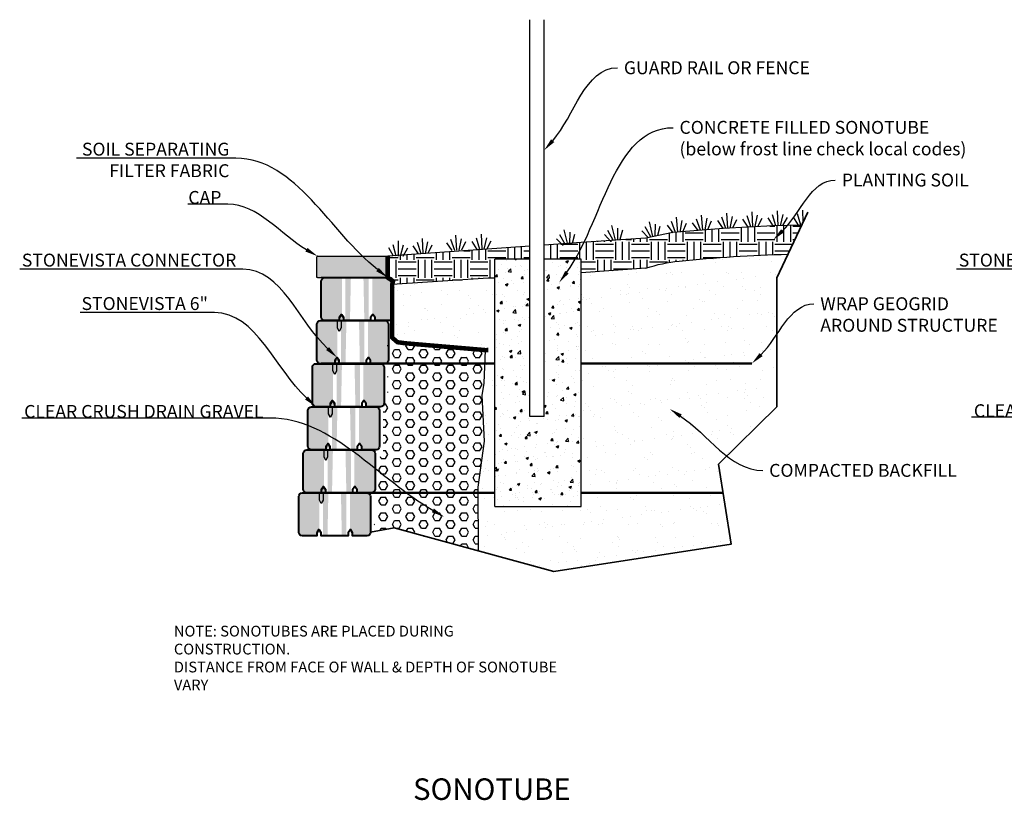
# Model space of a CAD drawing. Units: inches. Extents: x 855 to 1128, y 47 to 338.
# Drawn here: x 855 to 992, y 47 to 156 of the extents above; entities that cross this region are included whole.
import ezdxf
from ezdxf import colors
from ezdxf.entities.mleader import LeaderData, LeaderLine
from ezdxf.math import Vec2, Vec3

# ---------------------------------------------------------------- set-up
doc = ezdxf.new("R2010")
doc.units = ezdxf.units.IN
doc.header["$LTSCALE"] = 5
doc.header["$MEASUREMENT"] = 0
doc.linetypes.add('CENTER', pattern=[2, 1.25, -0.25, 0.25, -0.25])
for name, color, linetype, lineweight in [('BORDER', 7, 'Continuous', 35), ('CENTER', 7, 'CENTER', 25), ('DIM', 7, 'Continuous', 30), ('OBJECT', 7, 'Continuous', 30)]:
    doc.layers.add(name, color=color, linetype=linetype, lineweight=lineweight)
doc.layers.add('SCREEN', color=253, linetype='Continuous')
doc.styles.add('DIM3-32', font='ROMANS.SHX', dxfattribs={"width": 0.9})
doc.styles.get("Standard").update_dxf_attribs({"font": 'ISOCP.SHX'})

# ---------------------------------------------------------------- blocks, each defined once
blk = doc.blocks.new('A$C21622502')
at = {"layer": 'DIM'}
for p, q in [((1.019427234850955, 2.771421634406579e-07), (0.5983819621335229, 1.571362627210107)), ((1.33166486638374, 2.771421350189485e-07), (1.331664866383701, 2.098473052816274)), ((1.643902497916528, 2.771421634406579e-07), (2.064947770633882, 1.571362627210164)), ((0.6588862736177603, 2.771421350189485e-07), (3.563931478822724e-07, 1.141224162166736)), ((2.004443459149677, 2.771421634406579e-07), (2.663329376374282, 1.141224162166793))]:
    blk.add_line(p, q, dxfattribs=at)
blk = doc.blocks.new('A$C34CF58DD')
at = {"layer": 'OBJECT'}
blk.add_lwpolyline([(0.2499999090567684, -8.880002155819966e-08), (-9.094323161207285e-08, 0.4999999111999784), (-9.094323161207285e-08, 1.499999911199978), (0.3124999090567684, 1.499999911199978), (0.3124999090567684, 1.874999911199978), (0.3749999090567684, 1.874999911199978), (0.3749999090567755, 1.999999911199978), (0.4374999090567684, 1.999999911199978), (0.4374999090567684, 2.124999911199978), (0.4999999090567684, 2.124999911199978), (0.4999999090567755, 2.249999911199978), (0.6249999090567684, 2.249999911199978), (0.6249999090567684, 2.124999911199978), (0.6874999090567684, 2.124999911199978), (0.6874999090567684, 1.999999911199978), (0.7499999090567755, 1.999999911199978), (0.7499999090567684, 1.874999911199978), (0.8124999090567684, 1.874999911199978), (0.8124999090567684, 1.499999911199978), (0.4999999090567684, 1.499999911199978), (0.4999999090567684, 0.4999999111999784)], close=True, dxfattribs=at)
blk = doc.blocks.new('A$C2B56104F')
at = {"layer": 'CENTER'}
blk.add_hatch(color=256, dxfattribs=at).paths.add_polyline_path([(0.4999999090568608, 1.499999805130756), (0.8124999090568608, 1.499999805130756), (0.8124999090568608, 1.874999805130756), (0.7499999090568608, 1.874999805130756), (0.7499999090568679, 1.999999805130756), (0.6874999090568608, 1.999999805130756), (0.6874999090568608, 2.124999805130756), (0.6249999090568608, 2.124999805130756), (0.6249999090568608, 2.249999805130756), (0.4999999090568679, 2.249999805130756), (0.4999999090568608, 2.124999805130756), (0.4374999090568608, 2.124999805130756), (0.4374999090568608, 1.999999805130756), (0.3749999090568679, 1.999999805130756), (0.3749999090568608, 1.874999805130756), (0.3124999090568608, 1.874999805130756), (0.3124999090568608, 1.499999805130756), (-9.09431392415172e-08, 1.499999805130756), (-9.09431392415172e-08, 0.4999998051307557), (0.2499999090568608, -1.948692442965694e-07), (0.4999999090568608, 0.4999998051307557)])
at = {"layer": 'OBJECT'}
blk.add_blockref('A$C34CF58DD', (9.237055564881302e-14, -1.060692227383697e-07), dxfattribs=at)

msp = doc.modelspace()

# ---------------------------------------------------------------- hatches: boundary and pattern name
at = {"layer": 'SCREEN'}
h = msp.add_hatch(dxfattribs=at)
h.set_pattern_fill('EARTH', color=256, scale=10, style=0)
h.set_pattern_definition([(0, (800.51503163749, 53.11834657120102), (2.5, 2.5), [2.5, -2.5]), (0, (800.51503163749, 54.05584657120102), (2.5, 2.5), [2.5, -2.5]), (0, (800.51503163749, 54.99334657120102), (2.5, 2.5), [2.5, -2.5]), (90, (800.82753163749, 55.30584657120102), (-2.5, 2.5), [2.5, -2.5]), (90, (801.76503163749, 55.30584657120102), (-2.5, 2.5), [2.5, -2.5]), (90, (802.70253163749, 55.30584657120102), (-2.5, 2.5), [2.5, -2.5])])
edge = h.paths.add_edge_path()
edge.add_arc((967.1321621880444, -75.6505529324053), 199.2811890450656, 91.3853917849217, 95.74901233536212, ccw=False)
edge.add_line((962.314082686619, 123.5723835411171), (964.2332116551704, 127.6282921102289))
edge.add_line((964.2332116551704, 127.6282921102289), (960.2794010157729, 127.5173290506044))
edge.add_line((960.2794010157729, 127.5173290506044), (956.7821080871679, 127.3576159069678))
edge.add_line((956.7821080871679, 127.3576159069678), (953.2875573133476, 127.1608782084931))
edge.add_line((953.2875573133476, 127.1608782084931), (949.797839273672, 126.8808722216232))
edge.add_line((949.797839273672, 126.8808722216232), (946.2869132579779, 126.5991645613839))
edge.add_line((946.2869132579779, 126.5991645613839), (942.5352261855585, 125.8159807099437))
edge.add_line((942.5352261855585, 125.8159807099437), (933.4858273616435, 125.1897858987326))
edge.add_line((933.4858273616435, 125.1897858987326), (928.3383646121263, 124.8335948934106))
edge.add_line((928.3383646121263, 124.8335948934106), (928.3383646121254, 122.8873600908907))
edge.add_line((928.3383646121254, 122.8873600908907), (933.4858273616435, 122.8873600908907))
edge.add_line((933.4858273616435, 122.8873600908907), (933.4858273616435, 120.9654079250992))
edge.add_line((933.4858273616435, 120.9654079250992), (942.5352261855585, 121.6361454679579))
edge.add_arc((949.3218181974191, 101.2547209448375), 21.48162695717215, 95.74901233536463, 108.4166895689556, ccw=False)
h.paths.add_polyline_path([(921.4858273616435, 124.3594171769259), (906.5352261855585, 123.3248745445234), (906.5352261855576, 120.0089256735013), (906.6829771324944, 119.5205996553848), (907.0753229919444, 119.3596942825117), (920.5519235439795, 120.2285231566074), (921.4858273616426, 120.2626587686317), (921.485827361643, 122.8873600908907), (926.3383646121263, 122.8873600908907), (926.3383646121263, 124.6952001064428)])
h = msp.add_hatch(dxfattribs=at)
h.set_pattern_fill('AR-SAND', color=256, scale=2, style=0)
h.set_pattern_definition([(37.50000000000001, (800.51503163749, 53.11834657120102), (-0.1259867162192163, 3.853647538026317), [0, -3.04, 0, -3.4, 0, -3.25]), (7.499999999999999, (800.51503163749, 53.11834657120102), (3.539553410535454, 5.644292130459481), [0, -1.64, 0, -2.74, 0, -1.05]), (327.5, (798.05503163749, 53.11834657120102), (6.22828372350299, 0.011318107073929), [0, -1, 0, -3.6, 0, -4.7]), (317.5, (798.05503163749, 53.11834657120102), (6.012253209144586, 1.755351129868498), [0, -0.5, 0, -2.36, 0, -2.7])])
h.paths.add_polyline_path([(942.5352261855585, 121.6361454679579), (933.4858273616435, 120.9654079250992), (933.4858273616426, 91.85576388699207), (921.4858273616435, 91.85576388699207), (921.4858273616426, 120.2626587686317), (920.5519235439795, 120.2285231566074), (907.1602261855585, 119.3651679437536), (907.1602261855585, 111.9655827401491), (907.8995708315049, 111.3185019077336), (909.0666534752088, 111.1624454940522), (915.6580717766954, 110.6008516573604), (920.1648798595731, 110.2168681917797), (920.0015982556895, 105.6299025126042), (919.6974691706944, 103.8941765457419), (920.0128644943595, 97.51060801948131), (919.1455262431707, 91.12703949321792), (919.172845796809, 82.24849882458531), (929.7147440111601, 79.3813828137782), (954.4104777105283, 83.15682301984327), (952.6561357479238, 94.34830648782162), (960.7530966516558, 102.3036975952873), (960.7530966516549, 120.2733782427655), (962.314082686619, 123.572383541117, 0.01904218757449428), (947.1699840697481, 122.6283005845257, 0.05532952673011354)])
msp.add_hatch(color=256, dxfattribs=at).paths.add_polyline_path([(906.6602261855585, 123.1998745445234), (906.5352261855586, 123.3248745445234), (896.7852261855584, 123.3248745445234), (896.6602261855585, 123.1998745445234), (896.6602261855585, 120.3248745445234), (896.7643928522251, 120.3248745445234), (906.5376536010972, 120.3248745445234), (906.6602261855585, 120.3248745445234)])
h = msp.add_hatch(dxfattribs=at)
h.set_pattern_fill('AR-CONC', color=256, scale=0.5, style=0)
h.set_pattern_definition([(49.99999999999999, (800.51503163749, 49.66655462711975), (3.586300913003767, -0.3137606749129755), [0.375, -4.125]), (355, (800.51503163749, 49.66655462711975), (-0.693756668065, 3.760960668500059), [0.3, -3.3]), (100.4514, (800.8138900374904, 49.64040792711975), (2.892546908570108, 3.447197710304768), [0.3187009499999996, -3.505710559999997]), (46.18420000000001, (800.51503163749, 50.66655462711975), (5.336205243128222, -0.8275950716450904), [0.5625, -6.1875]), (96.6356, (800.9597153624898, 50.59758809211974), (4.673313527743517, 4.870589354502209), [0.47805144, -5.258565]), (351.1842, (800.51503163749, 50.66655462711975), (4.673309725668136, 4.870593004626623), [0.45, -4.95]), (21, (801.01503163749, 50.41655462711975), (2.984535260592308, -2.013094453326694), [0.375, -4.125]), (326.0000000000001, (801.01503163749, 50.41655462711975), (1.216576659607909, 3.625750225234265), [0.3, -3.3]), (71.4514, (801.2637428024898, 50.24879659711974), (4.20111314290745, 1.612652483549762), [0.31870095, -3.50571056]), (37.50000000000001, (800.51503163749, 49.66655462711975), (0.06079927658645334, 1.664469269156557), [0, -3.26, 0, -3.35, 0, -3.3125]), (7.499999999999999, (800.51503163749, 49.66655462711975), (1.315347687210743, 1.972058559411801), [0, -1.91, 0, -3.185, 0, -1.2625]), (327.5, (799.4000316374897, 49.66655462711975), (2.669112180862045, -0.112774358671899), [0, -1.25, 0, -3.9, 0, -5.175]), (317.5, (798.9000316374897, 49.66655462711975), (2.915930846711931, 0.5005249116615882), [0, -1.625, 0, -2.59, 0, -3.675])])
h.paths.add_polyline_path([(928.3383646121263, 100.9569001140972), (926.3383646121263, 100.9569001140972), (926.3383646121263, 122.8873600908907), (921.4858273616435, 122.8873600908907), (921.4858273616435, 88.4039719429108), (933.4858273616435, 88.4039719429108), (933.4858273616435, 122.8873600908907), (928.3383646121254, 122.8873600908907)])
h = msp.add_hatch(color=256, dxfattribs=at)
h.paths.add_polyline_path([(907.281384503832, 119.8248745445234, 0.4142135623730951), (906.781384503832, 120.3248745445234), (906.5338119193707, 120.3248745445234), (904.406384503832, 120.3248745445234), (904.406384503832, 115.1123743896149), (904.468884503832, 115.1998743896149), (904.781384503832, 114.7623743896149), (904.781384503832, 114.3248743896149), (906.781384503832, 114.3248743896149, 0.4142135623730951), (907.281384503832, 114.8248743896149)])
h.paths.add_polyline_path([(903.906384503832, 120.3248745445234), (903.1563845006048, 120.3248745445234), (903.281384503832, 114.3248743896149), (903.906384503832, 114.3248743896149)])
h.paths.add_polyline_path([(901.4063845070592, 120.3248745445234), (900.656384503832, 120.3248745445234), (900.656384503832, 114.3248743896149), (901.281384503832, 114.3248743896149)])
h.paths.add_polyline_path([(900.156384503832, 120.3248745445234), (897.781384503832, 120.3248743896149, 0.4142135623730951), (897.281384503832, 119.8248743896149), (897.281384503832, 114.8248743896149, 0.4142135623730951), (897.781384503832, 114.3248743896149), (899.781384503832, 114.3248743896149), (899.781384503832, 114.7623743896149), (900.093884503832, 115.1998743896149), (900.156384503832, 115.1123743896149)])
h = msp.add_hatch(color=256, dxfattribs=at)
h.paths.add_polyline_path([(906.6602261855585, 113.8248745445234, 0.4142135623730951), (906.1602261855585, 114.3248745445234), (905.9126536010972, 114.3248745445234), (903.7852261855585, 114.3248745445234), (903.7852261855585, 109.1123743896149), (903.8477261855585, 109.1998743896149), (904.1602261855585, 108.7623743896149), (904.1602261855585, 108.3248743896149), (906.1602261855585, 108.3248743896149, 0.4142135623730951), (906.6602261855585, 108.8248743896149)])
h.paths.add_polyline_path([(903.2852261855585, 114.3248745445234), (902.5352261823313, 114.3248745445234), (902.6602261855585, 108.3248743896149), (903.2852261855585, 108.3248743896149)])
h.paths.add_polyline_path([(900.7852261887857, 114.3248745445234), (900.0352261855585, 114.3248745445234), (900.0352261855585, 108.3248743896149), (900.6602261855585, 108.3248743896149)])
h.paths.add_polyline_path([(899.5352261855585, 114.3248745445234), (897.1602261855585, 114.3248743896149, 0.4142135623730951), (896.6602261855585, 113.8248743896149), (896.6602261855585, 108.8248743896149, 0.4142135623730951), (897.1602261855585, 108.3248743896149), (899.1602261855585, 108.3248743896149), (899.1602261855585, 108.7623743896149), (899.4727261855585, 109.1998743896149), (899.5352261855585, 109.1123743896149)])
h = msp.add_hatch(dxfattribs=at)
h.set_pattern_fill('HEX', color=256, scale=5, style=0)
h.set_pattern_definition([(0, (0, -167.9183571554187), (0, 1.082531755), [0.625, -1.25]), (120, (0, -167.9183571554187), (-0.9375000002333521, -0.5412658774999999), [0.6249999999999998, -1.25]), (59.99999999999999, (0.625, -167.9183571554187), (-0.937500000233352, 0.5412658775000002), [0.625, -1.25])])
h.paths.add_polyline_path([(920.0128644943595, 97.51060801947887), (919.6974691706944, 103.8941765457399), (920.0015982556904, 105.6299025126094), (920.1648798595731, 110.2168681917797), (915.6580717766954, 110.6008516573604), (909.0666534752079, 111.1624454940523), (907.8995708315049, 111.3185019077335), (907.1602261855576, 111.9655827401498), (907.1602261855585, 111.3248745445234), (906.5352261855576, 111.3248745445234), (906.5352261855576, 105.3248745445234), (906.5352261855576, 105.0748745445234), (906.5352261855576, 103.3248745445234), (905.9102261855576, 103.3248745445234), (905.9102261855576, 97.32487454452342), (905.9102261855576, 97.07487454452342), (905.9102261855576, 95.32487454452342), (905.2852261855576, 95.32487454452342), (905.2852261855576, 89.32487454452342), (905.2852261855576, 89.07487454452342), (905.2852261855576, 87.3248745445234), (904.6602261855585, 87.3248745445234), (904.6602261855585, 84.95013859599368), (907.4270608794648, 85.44304000789538), (919.172845796809, 82.24849882458503), (919.1455262431698, 91.12703949321639)])
h = msp.add_hatch(color=256, dxfattribs=at)
h.paths.add_polyline_path([(906.039067867285, 107.8248745445234, 0.4142135623730951), (905.539067867285, 108.3248745445234), (905.2914952828237, 108.3248745445234), (903.164067867285, 108.3248745445234), (903.164067867285, 103.1123743896149), (903.226567867285, 103.1998743896149), (903.539067867285, 102.7623743896149), (903.539067867285, 102.3248743896149), (905.539067867285, 102.3248743896149, 0.4142135623730951), (906.039067867285, 102.8248743896149)])
h.paths.add_polyline_path([(902.664067867285, 108.3248745445234), (901.9140678640578, 108.3248745445234), (902.039067867285, 102.3248743896149), (902.664067867285, 102.3248743896149)])
h.paths.add_polyline_path([(900.1640678705122, 108.3248745445234), (899.414067867285, 108.3248745445234), (899.414067867285, 102.3248743896149), (900.039067867285, 102.3248743896149)])
h.paths.add_polyline_path([(898.914067867285, 108.3248745445234), (896.539067867285, 108.3248743896149, 0.4142135623730951), (896.039067867285, 107.8248743896149), (896.039067867285, 102.8248743896149, 0.4142135623730951), (896.539067867285, 102.3248743896149), (898.539067867285, 102.3248743896149), (898.539067867285, 102.7623743896149), (898.851567867285, 103.1998743896149), (898.914067867285, 103.1123743896149)])
h = msp.add_hatch(color=256, dxfattribs=at)
h.paths.add_polyline_path([(905.4102261855585, 101.8248743896149, 0.4142135623730951), (904.9102261855585, 102.3248743896149), (904.6626536010972, 102.3248743896149), (902.5352261855585, 102.3248743896149), (902.5352261855585, 97.11237423470635), (902.5977261855585, 97.19987423470633), (902.9102261855585, 96.76237423470633), (902.9102261855585, 96.32487423470633), (904.9102261855585, 96.32487423470633, 0.4142135623730951), (905.4102261855585, 96.82487423470633)])
h.paths.add_polyline_path([(902.0352261855585, 102.3248743896149), (901.2852261823313, 102.3248743896149), (901.4102261855585, 96.32487423470633), (902.0352261855585, 96.32487423470633)])
h.paths.add_polyline_path([(899.5352261887857, 102.3248743896149), (898.7852261855585, 102.3248743896149), (898.7852261855585, 96.32487423470633), (899.4102261855585, 96.32487423470633)])
h.paths.add_polyline_path([(898.2852261855585, 102.3248743896149), (895.9102261855585, 102.3248742347063, 0.4142135623730951), (895.4102261855585, 101.8248742347063), (895.4102261855585, 96.82487423470633, 0.4142135623730951), (895.9102261855585, 96.32487423470633), (897.9102261855585, 96.32487423470633), (897.9102261855585, 96.76237423470633), (898.2227261855585, 97.19987423470633), (898.2852261855585, 97.11237423470635)])
h = msp.add_hatch(color=256, dxfattribs=at)
h.paths.add_polyline_path([(904.7775428221055, 95.82487433354345, 0.4142135623730951), (904.2775428221055, 96.32487433354345), (904.0299702376442, 96.32487433354345), (901.9025428221055, 96.32487433354345), (901.9025428221055, 91.11237417863492), (901.9650428221055, 91.1998741786349), (902.2775428221055, 90.7623741786349), (902.2775428221055, 90.3248741786349), (904.2775428221055, 90.3248741786349, 0.4142135623730951), (904.7775428221055, 90.8248741786349)])
h.paths.add_polyline_path([(901.4025428221055, 96.32487433354345), (900.6525428188783, 96.32487433354345), (900.7775428221055, 90.3248741786349), (901.4025428221055, 90.3248741786349)])
h.paths.add_polyline_path([(898.9025428253327, 96.32487433354345), (898.1525428221055, 96.32487433354345), (898.1525428221055, 90.3248741786349), (898.7775428221055, 90.3248741786349)])
h.paths.add_polyline_path([(897.6525428221055, 96.32487433354345), (895.2775428221055, 96.3248741786349, 0.4142135623730951), (894.7775428221055, 95.8248741786349), (894.7775428221055, 90.8248741786349, 0.4142135623730951), (895.2775428221055, 90.3248741786349), (897.2775428221055, 90.3248741786349), (897.2775428221055, 90.7623741786349), (897.5900428221055, 91.1998741786349), (897.6525428221055, 91.11237417863492)])
h = msp.add_hatch(color=256, dxfattribs=at)
h.paths.add_polyline_path([(904.1448594586525, 89.82487427747202, 0.4142135623730951), (903.6448594586525, 90.32487427747202), (903.3972868741912, 90.32487427747202), (901.2698594586525, 90.32487427747202), (901.2698594586525, 85.1123741225635), (901.3323594586525, 85.19987412256347), (901.6448594586525, 84.76237412256347), (901.6448594586525, 84.32487412256347), (903.6448594586525, 84.32487412256347, 0.4142135623730951), (904.1448594586525, 84.82487412256347)])
h.paths.add_polyline_path([(900.7698594586525, 90.32487427747202), (900.0198594554253, 90.32487427747202), (900.1448594586525, 84.32487412256347), (900.7698594586525, 84.32487412256347)])
h.paths.add_polyline_path([(898.2698594618797, 90.32487427747202), (897.5198594586525, 90.32487427747202), (897.5198594586525, 84.32487412256347), (898.1448594586525, 84.32487412256347)])
h.paths.add_polyline_path([(897.0198594586525, 90.32487427747202), (894.6448594586525, 90.32487412256347, 0.4142135623730951), (894.1448594586525, 89.82487412256347), (894.1448594586525, 84.82487412256347, 0.4142135623730951), (894.6448594586525, 84.32487412256347), (896.6448594586525, 84.32487412256347), (896.6448594586525, 84.76237412256347), (896.9573594586525, 85.19987412256347), (897.0198594586525, 85.1123741225635)])

# ---------------------------------------------------------------- linework, layer by layer
for p, q in [((926.3383646121263, 100.9569001140972), (926.3383646121262, 156.2536195019638)), ((928.3383646121263, 100.9569001140972), (928.3383646121263, 156.2536195019638)), ((921.4858273616435, 88.4039719429108), (921.4858273616435, 122.8873600908907)), ((926.3383646121263, 122.8873600908907), (921.4858273616435, 122.8873600908907)), ((933.4858273616435, 122.8873600908907), (928.3383646121254, 122.8873600908907)), ((933.4858273616435, 88.4039719429108), (933.4858273616435, 122.8873600908907)), ((928.3383646121263, 100.9569001140972), (926.3383646121263, 100.9569001140972)), ((921.4858273616435, 88.4039719429108), (927.0873402292852, 88.4039719429108)), ((927.0873402292852, 88.4039719429108), (933.4858273616435, 88.4039719429108))]:
    msp.add_line(p, q)
at = {"lineweight": 50}
for p, q in [((897.2852261855584, 108.3407516262476), (921.4858273616434, 108.3407516262476)), ((933.4858273616434, 108.3407516262476), (957.2852261855584, 108.3407516262476)), ((895.3913321692281, 90.34075126035901), (921.4858273616435, 90.34075126035901)), ((933.4858273616435, 90.34075126035901), (953.2843475773129, 90.34075126035901))]:
    msp.add_line(p, q, dxfattribs=at)
for points in [[(964.2332116551713, 127.628292110229), (960.2794010157738, 127.5173290506044), (956.782108087167, 127.3576159069679), (953.2875573133476, 127.1608782084931), (949.797839273672, 126.8808722216232), (946.2869132579779, 126.5991645613839), (942.5352261855585, 125.8159807099439), (933.4858273616435, 125.1897858987326)], [(933.4858273616435, 125.1897858987326), (928.3383646121263, 124.8335948934106)], [(926.3383646121263, 124.6952001064428), (906.5352261855585, 123.3248745445234)], [(942.5352261855585, 121.6361454679579), (933.4858273616435, 120.9654079250992)], [(921.4858273616435, 120.2626587686317), (920.5519235439785, 120.2285231566074), (907.1701448968165, 119.3658073975018)]]:
    msp.add_lwpolyline(points)
msp.add_lwpolyline([(942.5352261855585, 121.6361454679579, -0.05532952673011338), (947.1699840697481, 122.6283005845257, -0.01904218757449544), (962.3140826866199, 123.5723835411171, -0.02151205854405832)], format="xyb")
at = {"layer": 'BORDER'}
msp.add_lwpolyline([(904.1448594586525, 84.85832791142357), (907.4270608794648, 85.44304000789538), (929.7147440111601, 79.3813828137782), (954.4104777105292, 83.15682301984322), (952.6561357479238, 94.34830648782162), (960.7530966516549, 102.3036975952875), (960.7530966516549, 120.273378242764), (965.0915455119691, 129.4423044574933)], dxfattribs=at)
at = {"layer": 'BORDER', "const_width": 0.625}
msp.add_lwpolyline([(906.5352261855585, 123.3248745445234), (906.5323626130573, 120.3248745445234), (907.281384503832, 119.8248745445234), (907.1602261855585, 119.3248745445234), (907.1602261855585, 111.9655827401489), (907.8995708315049, 111.3185019077336), (909.066653475207, 111.1624454940523), (915.6580717766954, 110.6008516573604), (920.1648798595722, 110.2168681917797), (920.5528777946208, 110.2273003672429), (920.5528777946208, 110.2273003672429)], dxfattribs=at)
at = {"layer": 'DIM'}
for p, q in [((964.138346948637, 127.628292110229), (963.6723101587374, 129.1869031801721)), ((964.4382531384633, 128.0616290681588), (964.390139427547, 129.7348724852337)), ((963.7779549491859, 127.6179291252017), (963.0865391990881, 128.7397432221824))]:
    msp.add_line(p, q, dxfattribs=at)
at = {"layer": 'OBJECT'}
for p, q in [((896.7643928522251, 123.3040412111901), (896.6602261855585, 123.1998745445234)), ((896.6602261855585, 120.3248745445234), (896.6602261855585, 123.1998745445234)), ((896.7852261855585, 123.3248745445234), (896.7643928522251, 123.3040412111901)), ((896.7852261855585, 123.3248745445234), (906.5352261855585, 123.3248745445234)), ((896.7643928522251, 120.3248745445234), (896.6602261855585, 120.3248745445234)), ((896.7643928522251, 120.3248745445234), (906.5376536010972, 120.3248745445234)), ((906.5376536010972, 120.3248745445234), (897.2852261855585, 120.3248743896149)), ((899.7852261855585, 114.7623743896149), (900.0977261855585, 115.1998743896149)), ((899.7852261855585, 114.3248743896149), (899.7852261855585, 114.7623743896149)), ((900.0977261855585, 115.1998743896149), (900.1602261855585, 115.1123743896149)), ((900.4102261855585, 114.7623743896149), (900.1602261855585, 115.1123743896149)), ((900.4102261855585, 114.3248743896149), (900.4102261855585, 114.7623743896149)), ((899.164067867285, 108.7623743896149), (899.476567867285, 109.1998743896149)), ((899.164067867285, 108.3248743896149), (899.164067867285, 108.7623743896149)), ((899.476567867285, 109.1998743896149), (899.539067867285, 109.1123743896149)), ((899.789067867285, 108.7623743896149), (899.539067867285, 109.1123743896149)), ((899.789067867285, 108.3248743896149), (899.789067867285, 108.7623743896149)), ((898.5352261855584, 102.7623746994321), (898.8477261855584, 103.1998746994321)), ((898.5429095490115, 102.7623743896149), (898.8554095490115, 103.1998743896149)), ((898.8477261855584, 103.1998746994321), (898.9102261855584, 103.1123746994321)), ((898.8554095490115, 103.1998743896149), (898.9179095490115, 103.1123743896149)), ((899.1602261855584, 102.7623746994321), (898.9102261855584, 103.1123746994321)), ((899.1679095490115, 102.7623743896149), (898.9179095490115, 103.1123743896149)), ((898.5352261855584, 102.3248746994321), (898.5352261855584, 102.7623746994321)), ((898.5429095490115, 102.3248743896149), (898.5429095490115, 102.7623743896149)), ((899.1602261855584, 102.3248746994321), (899.1602261855584, 102.7623746994321)), ((899.1679095490115, 102.3248743896149), (899.1679095490115, 102.7623743896149))]:
    msp.add_line(p, q, dxfattribs=at)
at = {"layer": 'OBJECT', "lineweight": 40}
for points in [[(897.781384503832, 120.3248743896149), (906.781384503832, 120.3248745445234, -0.4142135724556872), (907.281384503832, 119.8248745445234), (907.281384503832, 114.8248743896149, -0.4142135623730952), (906.781384503832, 114.3248743896149), (904.781384503832, 114.3248743896149), (904.781384503832, 114.7623743896149), (904.468884503832, 115.1998743896149), (904.156384503832, 114.7623743896149), (904.156384503832, 114.3248743896149), (900.406384503832, 114.3248743896149), (900.406384503832, 114.7623743896149), (900.156384503832, 115.1123743896149), (900.093884503832, 115.1998743896149), (899.781384503832, 114.7623743896149), (899.781384503832, 114.3248743896149), (897.781384503832, 114.3248743896149, -0.4142135623730958), (897.281384503832, 114.8248743896149), (897.281384503832, 119.8248743896149, -0.4142134716297857), (897.781384503832, 120.3248745445234), (906.781384512438, 120.3248745445234)], [(897.1602261855585, 114.3248743896149), (906.1602261855585, 114.3248745445234, -0.4142135724556872), (906.6602261855585, 113.8248745445234), (906.6602261855585, 108.8248743896149, -0.4142135623730952), (906.1602261855585, 108.3248743896149), (904.1602261855585, 108.3248743896149), (904.1602261855585, 108.7623743896149), (903.8477261855585, 109.1998743896149), (903.5352261855585, 108.7623743896149), (903.5352261855585, 108.3248743896149), (899.7852261855585, 108.3248743896149), (899.7852261855585, 108.7623743896149), (899.5352261855585, 109.1123743896149), (899.4727261855585, 109.1998743896149), (899.1602261855585, 108.7623743896149), (899.1602261855585, 108.3248743896149), (897.1602261855585, 108.3248743896149, -0.4142135623730958), (896.6602261855585, 108.8248743896149), (896.6602261855585, 113.8248743896149, -0.4142134716297857), (897.1602261855585, 114.3248745445234), (906.1602261941645, 114.3248745445234)], [(896.539067867285, 108.3248743896149), (905.539067867285, 108.3248745445234, -0.4142135724556872), (906.039067867285, 107.8248745445234), (906.039067867285, 102.8248743896149, -0.4142135623730952), (905.539067867285, 102.3248743896149), (903.539067867285, 102.3248743896149), (903.539067867285, 102.7623743896149), (903.226567867285, 103.1998743896149), (902.914067867285, 102.7623743896149), (902.914067867285, 102.3248743896149), (899.164067867285, 102.3248743896149), (899.164067867285, 102.7623743896149), (898.914067867285, 103.1123743896149), (898.851567867285, 103.1998743896149), (898.539067867285, 102.7623743896149), (898.539067867285, 102.3248743896149), (896.539067867285, 102.3248743896149, -0.4142135623730958), (896.039067867285, 102.8248743896149), (896.039067867285, 107.8248743896149, -0.4142134716297857), (896.539067867285, 108.3248745445234), (905.539067875891, 108.3248745445234)], [(895.9102261855585, 102.3248742347063), (904.9102261855585, 102.3248743896149, -0.4142135724556872), (905.4102261855585, 101.8248743896149), (905.4102261855585, 96.82487423470633, -0.4142135623730952), (904.9102261855585, 96.32487423470633), (902.9102261855585, 96.32487423470633), (902.9102261855585, 96.76237423470633), (902.5977261855585, 97.19987423470633), (902.2852261855585, 96.76237423470633), (902.2852261855585, 96.32487423470633), (898.5352261855585, 96.32487423470633), (898.5352261855585, 96.76237423470633), (898.2852261855585, 97.11237423470635), (898.2227261855585, 97.19987423470633), (897.9102261855585, 96.76237423470633), (897.9102261855585, 96.32487423470633), (895.9102261855585, 96.32487423470633, -0.4142135623730958), (895.4102261855585, 96.82487423470633), (895.4102261855585, 101.8248742347063, -0.4142134716297857), (895.9102261855585, 102.3248743896149), (904.9102261941645, 102.3248743896149)], [(895.2775428221055, 96.3248741786349), (904.2775428221055, 96.32487433354345, -0.4142135724556872), (904.7775428221055, 95.82487433354345), (904.7775428221055, 90.8248741786349, -0.4142135623730952), (904.2775428221055, 90.3248741786349), (902.2775428221055, 90.3248741786349), (902.2775428221055, 90.7623741786349), (901.9650428221055, 91.1998741786349), (901.6525428221055, 90.7623741786349), (901.6525428221055, 90.3248741786349), (897.9025428221055, 90.3248741786349), (897.9025428221055, 90.7623741786349), (897.6525428221055, 91.11237417863492), (897.5900428221055, 91.1998741786349), (897.2775428221055, 90.7623741786349), (897.2775428221055, 90.3248741786349), (895.2775428221055, 90.3248741786349, -0.4142135623730958), (894.7775428221055, 90.8248741786349), (894.7775428221055, 95.8248741786349, -0.4142134716297857), (895.2775428221055, 96.32487433354345), (904.2775428307115, 96.32487433354345)], [(894.6448594586525, 90.32487412256347), (903.6448594586525, 90.32487427747202, -0.4142135724556872), (904.1448594586525, 89.82487427747202), (904.1448594586525, 84.82487412256347, -0.4142135623730952), (903.6448594586525, 84.32487412256347), (901.6448594586525, 84.32487412256347), (901.6448594586525, 84.76237412256347), (901.3323594586525, 85.19987412256347), (901.0198594586525, 84.76237412256347), (901.0198594586525, 84.32487412256347), (897.2698594586525, 84.32487412256347), (897.2698594586525, 84.76237412256347), (897.0198594586525, 85.1123741225635), (896.9573594586525, 85.19987412256347), (896.6448594586525, 84.76237412256347), (896.6448594586525, 84.32487412256347), (894.6448594586525, 84.32487412256347, -0.4142135623730958), (894.1448594586525, 84.82487412256347), (894.1448594586525, 89.82487412256347, -0.4142134716297857), (894.6448594586525, 90.32487427747202), (903.6448594672585, 90.32487427747202)]]:
    msp.add_lwpolyline(points, format="xyb", dxfattribs=at)
at = {"layer": 'OBJECT'}
msp.add_lwpolyline([(919.1728457968081, 82.24849882458534), (919.1455262431698, 91.12703949321536), (920.0128644943595, 97.51060801947898), (919.6974691706944, 103.8941765457425), (920.0015982556904, 105.6299025126098), (920.1648798595722, 110.2168681917797)], dxfattribs=at)

# ---------------------------------------------------------------- block references
for p, rotation in [((949.1420864023764, 126.8166905003171), 5.589987923328994), ((952.6299858209011, 127.1192746763884), 3.620166052903191), ((956.1245365947213, 127.3160123748631), 3.620166052903191), ((959.6207869768148, 127.4983904854976), 1.647072468708944), ((937.0130462215927, 125.2010175554109), 14.00410141619473), ((942.2229699379757, 125.7436526555787), 14.00410141619473), ((945.6563839539137, 126.4997379239501), 5.589987923328994), ((914.8559175218504, 124.0412292037255), 3.620166052903191), ((918.3521679039438, 124.2236073143601), 1.647072468708944), ((930.3336933411729, 124.6180193874353), 14.00410141619473), ((910.172365344855, 123.5844349824981), 3.620166052903191)]:
    msp.add_blockref('A$C21622502', p, dxfattribs=dict(at, rotation=rotation))
for name, p in [('A$C21622502', (906.6905309547144, 123.3248742673813)), ('A$C2B56104F', (899.5352262765016, 112.8248747393927)), ('A$C2B56104F', (898.9140679582281, 106.8248747393927)), ('A$C2B56104F', (898.2852262765016, 100.8248750492099)), ('A$C2B56104F', (898.2929096399546, 100.8248747393927)), ('A$C2B56104F', (897.6602262765016, 94.8248746833213)), ('A$C2B56104F', (897.0275429130486, 88.82487462724987))]:
    msp.add_blockref(name, p, dxfattribs=at)

# ---------------------------------------------------------------- texts
at = {"layer": 'DIM', "attachment_point": 1, "style": 'DIM3-32'}
for s, insert, char_height in [('\\A1;NOTE: SONOTUBES ARE PLACED DURING CONSTRUCTION.  \\PDISTANCE FROM FACE OF WALL & DEPTH OF SONOTUBE VARY   ', (876.7385147260645, 71.81075282553064), 1.5), ('\\A1;SONOTUBE ', (910.074986136406, 50.5442281885981), 3)]:
    msp.add_mtext(s, dxfattribs=dict(at, insert=insert, char_height=char_height))

# ---------------------------------------------------------------- leaders
ml = msp.add_multileader_mtext('Standard')
ml.set_content('GUARD RAIL OR FENCE', color=256)
ml.set_leader_properties()
ml.build(insert=Vec2(0, 0))
ml.multileader.update_dxf_attribs({"leader_type": 2, "text_right_attachment_type": 6, "dogleg_length": 0.36, "arrow_head_size": 1.8, "scale": 10})
ctx = ml.context
ctx.base_point, ctx.scale, ctx.char_height, ctx.arrow_head_size, ctx.landing_gap_size, ctx.plane_origin = Vec3(938.5621867402616, 149.5553685561567), 10, 1.8, 1.8, 0.8999999999999999, Vec3(928.3383646121254, 138.0531115139553)
ctx.right_attachment = 6
notes = []
notes.append((ctx, [(1, (1, 1, 0), (934.9621867402616, 149.5553685561567), (1, 0), 3.6, [(0, [(928.3383646121254, 138.0531115139553)], 0, [])])]))
ctx.mtext.insert, ctx.mtext.flow_direction = Vec3(939.4621867402616, 150.4616274845004), 5
ml = msp.add_multileader_mtext('Standard')
ml.set_content('CONCRETE FILLED SONOTUBE\\P(below frost line check local codes)', color=256)
ml.set_leader_properties()
ml.build(insert=Vec2(0, 0))
ml.multileader.update_dxf_attribs({"leader_type": 2, "text_right_attachment_type": 6, "dogleg_length": 0.36, "arrow_head_size": 1.8, "scale": 10})
ctx = ml.context
ctx.base_point, ctx.scale, ctx.char_height, ctx.arrow_head_size, ctx.landing_gap_size, ctx.plane_origin = Vec3(946.3092903434423, 141.2100214576412), 10, 1.8, 1.8, 0.8999999999999999, Vec3(928.3383646121254, 130.6297397177723)
ctx.right_attachment = 6
notes.append((ctx, [(1, (1, 1, 0), (942.7092903434423, 141.2100214576412), (1, 0), 3.6, [(0, [(930.4450670560648, 119.6190340933115)], 0, [])])]))
ctx.mtext.insert, ctx.mtext.flow_direction = Vec3(947.2092903434423, 142.1550214576412), 5
ml = msp.add_multileader_mtext('Standard')
ml.set_content('SOIL SEPARATING \\PFILTER FABRIC', color=256)
ml.set_leader_properties()
ml.build(insert=Vec2(0, 0))
ml.multileader.update_dxf_attribs({"leader_type": 2, "text_right_attachment_type": 6, "dogleg_length": 0.36, "arrow_head_size": 1.8, "scale": 10})
ctx = ml.context
ctx.base_point, ctx.scale, ctx.char_height, ctx.arrow_head_size, ctx.landing_gap_size, ctx.plane_origin = Vec3(864.9666336194296, 138.0335180015754), 10, 1.8, 1.8, 0.8999999999999999, Vec3(897.882334049474, 129.7053202697481)
ctx.right_attachment, ctx.text_align_type = 6, 2
notes.append((ctx, [(0, (1, 1, 0), (888.9779249580123, 136.9535180015754), (-1, 0), 3.6, [(0, [(906.5376536010972, 120.3248745445234)], 0, [])])]))
ctx.mtext.insert, ctx.mtext.alignment, ctx.mtext.flow_direction = Vec3(884.4779249580122, 139.1135180015754), 3, 5
ml = msp.add_multileader_mtext('Standard')
ml.set_content('PLANTING SOIL', color=256)
ml.set_leader_properties()
ml.build(insert=Vec2(0, 0))
ml.multileader.update_dxf_attribs({"leader_type": 2, "text_right_attachment_type": 6, "dogleg_length": 0.36, "arrow_head_size": 1.8, "scale": 10})
ctx = ml.context
ctx.base_point, ctx.scale, ctx.char_height, ctx.arrow_head_size, ctx.landing_gap_size, ctx.plane_origin = Vec3(968.9272827778328, 133.9125942361488), 10, 1.8, 1.8, 0.8999999999999999, Vec3(960.2794010157738, 125.5843965043215)
ctx.right_attachment = 6
notes.append((ctx, [(1, (1, 1, 0), (965.3272827778328, 133.9125942361488), (1, 0), 3.6, [(0, [(960.2794010157738, 125.5843965043215)], 0, [])])]))
ctx.mtext.insert, ctx.mtext.flow_direction = Vec3(969.8272827778328, 134.8141932619158), 5
ml = msp.add_multileader_mtext('Standard')
ml.set_content('CAP', color=256)
ml.set_leader_properties()
ml.build(insert=Vec2(0, 0))
ml.multileader.update_dxf_attribs({"leader_type": 2, "text_right_attachment_type": 6, "dogleg_length": 0.36, "arrow_head_size": 1.8, "scale": 10})
ctx = ml.context
ctx.base_point, ctx.scale, ctx.char_height, ctx.arrow_head_size, ctx.landing_gap_size, ctx.plane_origin = Vec3(878.5961055143828, 131.6322389430174), 10, 1.8, 1.8, 0.8999999999999999, Vec3(896.7643928522251, 123.3040412111901)
ctx.right_attachment, ctx.text_align_type = 6, 2
notes.append((ctx, [(0, (1, 1, 0), (887.8599837607634, 130.5522389430174), (-1, 0), 3.6, [(0, [(896.7643928522251, 123.3040412111901)], 0, [])])]))
ctx.mtext.insert, ctx.mtext.alignment, ctx.mtext.flow_direction = Vec3(883.3599837607634, 132.3848782982894), 3, 5
ml = msp.add_multileader_mtext('Standard')
ml.set_content('STONEVISTA CONNECTOR', color=256)
ml.set_leader_properties()
ml.build(insert=Vec2(0, 0))
ml.multileader.update_dxf_attribs({"leader_type": 2, "text_right_attachment_type": 6, "dogleg_length": 0.36, "arrow_head_size": 1.8, "scale": 10})
ctx = ml.context
ctx.base_point, ctx.scale, ctx.char_height, ctx.arrow_head_size, ctx.landing_gap_size, ctx.plane_origin = Vec3(858.185957076147, 122.7557066582872), 10, 1.8, 1.8, 0.8999999999999999, Vec3(901.0291315129714, 109.1998743896149)
ctx.right_attachment, ctx.text_align_type = 6, 2
notes.append((ctx, [(0, (1, 1, 0), (889.9372484147297, 121.4957066582872), (-1, 0), 3.6, [(0, [(899.4727261855585, 109.1998743896149)], 0, [])])]))
ctx.mtext.insert, ctx.mtext.alignment, ctx.mtext.flow_direction = Vec3(885.4372484147297, 123.6557066582872), 3, 5
ml = msp.add_multileader_mtext('Standard')
ml.set_content('STONEVISTA CONNECTOR', color=256)
ml.set_leader_properties()
ml.build(insert=Vec2(0, 0))
ml.multileader.update_dxf_attribs({"leader_type": 2, "text_right_attachment_type": 6, "dogleg_length": 0.36, "arrow_head_size": 1.8, "scale": 10})
ctx = ml.context
ctx.base_point, ctx.scale, ctx.char_height, ctx.arrow_head_size, ctx.landing_gap_size, ctx.plane_origin = Vec3(988.7753371476065, 122.7557066582872), 10, 1.8, 1.8, 0.8999999999999999, Vec3(1037.184111725026, 109.1998743896149)
ctx.right_attachment, ctx.text_align_type = 6, 2
notes.append((ctx, [(0, (1, 1, 0), (1020.526628486189, 121.4957066582872), (-1, 0), 3.6, [(0, [(1035.627706397613, 109.1998743896149)], 0, [])])]))
ctx.mtext.insert, ctx.mtext.alignment, ctx.mtext.flow_direction = Vec3(1016.026628486189, 123.6557066582872), 3, 5
ml = msp.add_multileader_mtext('Standard')
ml.set_content('STONEVISTA 6"', color=256)
ml.set_leader_properties()
ml.build(insert=Vec2(0, 0))
ml.multileader.update_dxf_attribs({"leader_type": 2, "text_right_attachment_type": 6, "dogleg_length": 0.36, "arrow_head_size": 1.8, "scale": 10})
ctx = ml.context
ctx.base_point, ctx.scale, ctx.char_height, ctx.arrow_head_size, ctx.landing_gap_size, ctx.plane_origin = Vec3(864.3084052124303, 116.7039201233282), 10, 1.8, 1.8, 0.8999999999999999, Vec3(896.539067867285, 102.3248743896149)
ctx.right_attachment, ctx.text_align_type = 6, 2
notes.append((ctx, [(0, (1, 1, 0), (885.979696551013, 115.4439201233282), (-1, 0), 3.6, [(0, [(896.539067867285, 102.3248743896149)], 0, [])])]))
ctx.mtext.insert, ctx.mtext.alignment, ctx.mtext.flow_direction = Vec3(881.479696551013, 117.6039201233282), 3, 5
ml = msp.add_multileader_mtext('Standard')
ml.set_content('WRAP GEOGRID \\PAROUND STRUCTURE', color=256)
ml.set_leader_properties()
ml.build(insert=Vec2(0, 0))
ml.multileader.update_dxf_attribs({"leader_type": 2, "text_right_attachment_type": 6, "dogleg_length": 0.36, "arrow_head_size": 1.8, "scale": 10})
ctx = ml.context
ctx.base_point, ctx.scale, ctx.char_height, ctx.arrow_head_size, ctx.landing_gap_size, ctx.plane_origin = Vec3(965.9331079476174, 116.6689493580749), 10, 1.8, 1.8, 0.8999999999999999, Vec3(957.2852261855584, 108.3407516262476)
ctx.right_attachment = 6
notes.append((ctx, [(1, (1, 1, 0), (962.3331079476173, 116.6689493580749), (1, 0), 3.6, [(0, [(957.2852261855584, 108.3407516262476)], 0, [])])]))
ctx.mtext.insert, ctx.mtext.flow_direction = Vec3(966.8331079476173, 117.5752082864186), 5
ml = msp.add_multileader_mtext('Standard')
ml.set_content('CLEAR CRUSH DRAIN GRAVEL', color=256)
ml.set_leader_properties()
ml.build(insert=Vec2(0, 0))
ml.multileader.update_dxf_attribs({"leader_type": 2, "text_right_attachment_type": 6, "dogleg_length": 0.36, "arrow_head_size": 1.8, "scale": 10})
ctx = ml.context
ctx.base_point, ctx.scale, ctx.char_height, ctx.arrow_head_size, ctx.landing_gap_size, ctx.plane_origin = Vec3(857.6526204504572, 101.6624546145213), 10, 1.8, 1.8, 0.8999999999999999, Vec3(896.539067867285, 93.4653470712903)
ctx.right_attachment, ctx.text_align_type = 6, 2
notes.append((ctx, [(0, (1, 1, 0), (893.7364986968378, 100.7561956861776), (-1, 0), 3.6, [(0, [(914.4065287349275, 86.99233406792041)], 0, [])])]))
ctx.mtext.insert, ctx.mtext.alignment, ctx.mtext.flow_direction = Vec3(889.2364986968377, 102.568713542865), 3, 5
ml = msp.add_multileader_mtext('Standard')
ml.set_content('COMPACTED BACKFILL', color=256)
ml.set_leader_properties()
ml.build(insert=Vec2(0, 0))
ml.multileader.update_dxf_attribs({"leader_type": 2, "text_right_attachment_type": 6, "dogleg_length": 0.36, "arrow_head_size": 1.8, "scale": 10})
ctx = ml.context
ctx.base_point, ctx.scale, ctx.char_height, ctx.arrow_head_size, ctx.landing_gap_size, ctx.plane_origin = Vec3(958.8100747249601, 93.45497696564757), 10, 1.8, 1.8, 0.8999999999999999, Vec3(951.0621929629011, 99.7099853835187)
ctx.right_attachment = 6
notes.append((ctx, [(1, (1, 1, 0), (955.2100747249601, 93.45497696564757), (1, 0), 3.6, [(0, [(945.8561370195507, 102.0086986799928)], 0, [])])]))
ctx.mtext.insert, ctx.mtext.flow_direction = Vec3(959.7100747249601, 94.36123589399125), 5
ml = msp.add_multileader_mtext('Standard')
ml.set_content('CLEAR CRUSH DRAIN GRAVEL', color=256)
ml.set_leader_properties()
ml.build(insert=Vec2(0, 0))
ml.multileader.update_dxf_attribs({"leader_type": 2, "text_right_attachment_type": 6, "dogleg_length": 0.36, "arrow_head_size": 1.8, "scale": 10})
ctx = ml.context
ctx.base_point, ctx.scale, ctx.char_height, ctx.arrow_head_size, ctx.landing_gap_size, ctx.plane_origin = Vec3(990.0254199433613, 101.7625017944669), 10, 1.8, 1.8, 0.8999999999999999, Vec3(1032.694048079339, 93.4653470712903)
ctx.right_attachment, ctx.text_align_type = 6, 2
notes.append((ctx, [(0, (1, 1, 0), (1026.109298189742, 100.8562428661232), (-1, 0), 3.6, [(0, [(1050.172855067143, 86.46483787790157)], 0, [])])]))
ctx.mtext.insert, ctx.mtext.alignment, ctx.mtext.flow_direction = Vec3(1021.609298189742, 102.6687607228106), 3, 5
for ctx, leaders in notes:
    for number, flags, end, landing, length, lines in leaders:
        leader = LeaderData()
        leader.index, (leader.has_last_leader_line, leader.has_dogleg_vector, leader.attachment_direction) = number, flags
        leader.last_leader_point, leader.dogleg_vector, leader.dogleg_length = Vec3(end), Vec3(landing), length
        for number, points, colour, breaks in lines:
            line = LeaderLine()
            line.index, line.vertices, line.color, line.breaks = number, Vec3.list(points), colors.encode_raw_color(colour), breaks
            leader.lines.append(line)
        ctx.leaders.append(leader)

doc.saveas('drawing.dxf')
